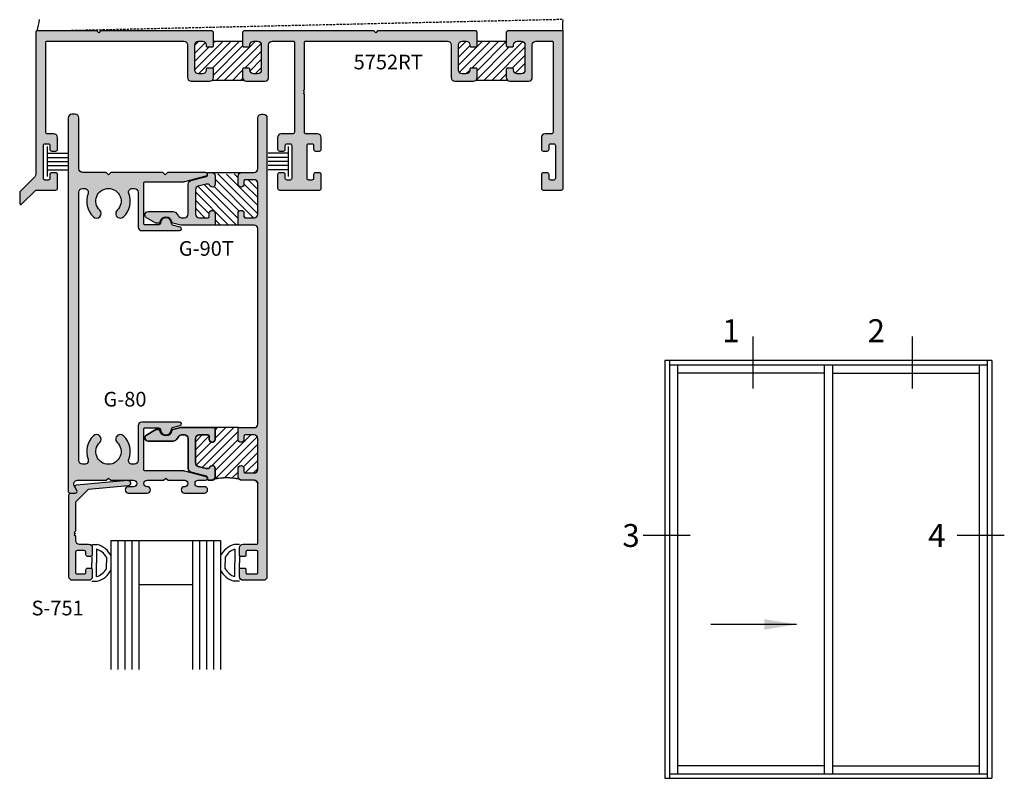
# Model space of a CAD drawing. Units: millimetres. Extents: x 3094 to 4393, y 1034 to 1314.
# Drawn here: x 4188 to 4295, y 1146 to 1228 of the extents above; entities that cross this region are included whole.
import ezdxf
from ezdxf.enums import TextEntityAlignment as Align

# ---------------------------------------------------------------- set-up
doc = ezdxf.new("R2010")
doc.units = ezdxf.units.MM
doc.linetypes.add('HIDDEN', pattern=[0.375, 0.25, -0.125])
for name, color, linetype in [('3', 3, 'Continuous'), ('4', 4, 'Continuous'), ('DIE', 5, 'Continuous')]:
    doc.layers.add(name, color=color, linetype=linetype)
doc.styles.add('DIM', font='Simplex.shx', dxfattribs={"width": 0.9, "height": 2.4})
doc.styles.add('ST-1', font='Au102s01.shx', dxfattribs={"height": 2})
doc.dimstyles.new('DIM-1', dxfattribs={"dimtxt": 2.4, "dimasz": 2.4, "dimexe": 0.6, "dimexo": 5, "dimgap": 1.5, "dimtad": 0, "dimtih": 1, "dimtoh": 1, "dimdec": 1, "dimlfac": 2, "dimzin": 0, "dimdsep": 46, "dimtxsty": 'DIM', "dimcen": 1, "dimclre": 4, "dimclrt": 4, "dimadec": 0, "dimazin": 0, "dimtfac": 1, "dimtdec": 1, "dimtmove": 0, "dimatfit": 3, "dimfxl": 1, "dimtolj": 1, "dimtzin": 0, "dimarcsym": 0})
pattern_1 = [(45, (4476.0911, 1086.4502), (-0.4419417, 0.4419417), [])]

# ---------------------------------------------------------------- blocks, each defined once
blk = doc.blocks.new('W-S-1')
for p, q in [((0.35, 1.62), (0.35, -1.62)), ((0.35, 0.91), (2.56, 0.91)), ((0.35, 0.45), (2.56, 0.45)), ((0.35, 0), (2.56, 0)), ((0.35, -0.45), (2.56, -0.45)), ((0.35, -0.91), (2.56, -0.91))]:
    blk.add_line(p, q)

msp = doc.modelspace()

# ---------------------------------------------------------------- hatches: boundary and pattern name
h = msp.add_hatch(color=4)
h.paths.add_polyline_path([(4218.924, 1225.989, -0.4142136), (4219.049, 1226.114), (4234.514, 1226.114, -0.4142136), (4234.914, 1225.714), (4234.914, 1222.139, 0.4142136), (4235.314, 1221.739), (4237.351, 1221.739, 0.4142136), (4237.751, 1222.139), (4237.751, 1223.049, 0.4142136), (4237.626, 1223.174), (4237.076, 1223.174, 0.4142136), (4236.951, 1223.049), (4236.951, 1222.939, -0.4142136), (4236.551, 1222.539), (4236.114, 1222.539, -0.4142136), (4235.714, 1222.939), (4235.714, 1225.714, -0.4142136), (4236.114, 1226.114), (4236.551, 1226.114, -0.4142136), (4236.951, 1225.714), (4236.951, 1225.604, 0.4142136), (4237.076, 1225.479), (4237.626, 1225.479, 0.4142142), (4237.751, 1225.604), (4237.751, 1227.089), (4237.626, 1227.214), (4226.879, 1227.214), (4226.689, 1227.024), (4226.499, 1227.214), (4212.301, 1227.214), (4212.176, 1227.089), (4212.176, 1225.604, 0.4142136), (4212.301, 1225.479), (4212.851, 1225.479, 0.4142136), (4212.976, 1225.604), (4212.976, 1225.714, -0.4142136), (4213.376, 1226.114), (4213.814, 1226.114, -0.4142136), (4214.214, 1225.714), (4214.214, 1222.939, -0.4142136), (4213.814, 1222.539), (4213.376, 1222.539, -0.4142136), (4212.976, 1222.939), (4212.976, 1223.049, 0.4142136), (4212.851, 1223.174), (4212.301, 1223.174, 0.4142136), (4212.176, 1223.049), (4212.176, 1222.139, 0.4142136), (4212.576, 1221.739), (4214.614, 1221.739, 0.4142136), (4215.014, 1222.139), (4215.014, 1225.714, -0.4142136), (4215.414, 1226.114), (4217.699, 1226.114, -0.4142136), (4217.824, 1225.989), (4217.824, 1216.189, -0.4142136), (4217.634, 1215.999), (4216.399, 1215.999, 0.4142136), (4215.999, 1215.599), (4215.999, 1214.316, 0.4142136), (4216.189, 1214.126), (4216.644, 1214.126, 0.4142136), (4216.834, 1214.316), (4216.834, 1214.729, -0.4142136), (4217.024, 1214.919), (4217.344, 1214.919, -0.4142136), (4217.534, 1214.729), (4217.534, 1211.149, -0.4142136), (4217.344, 1210.959), (4217.024, 1210.959, -0.4142136), (4216.834, 1211.149), (4216.834, 1211.561, 0.4142136), (4216.644, 1211.751), (4216.189, 1211.751, 0.4142136), (4215.999, 1211.561), (4215.999, 1210.069, 0.4142136), (4216.189, 1209.879), (4220.559, 1209.879, 0.4142136), (4220.749, 1210.069), (4220.749, 1211.561, 0.4142136), (4220.559, 1211.751), (4220.104, 1211.751, 0.4142136), (4219.914, 1211.561), (4219.914, 1211.149, -0.4142136), (4219.724, 1210.959), (4219.404, 1210.959, -0.4142136), (4219.214, 1211.149), (4219.214, 1214.729, -0.4142136), (4219.404, 1214.919), (4219.724, 1214.919, -0.4142136), (4219.914, 1214.729), (4219.914, 1214.316, 0.4142136), (4220.104, 1214.126), (4220.559, 1214.126, 0.4142136), (4220.749, 1214.316), (4220.749, 1215.599, 0.4142136), (4220.349, 1215.999), (4219.114, 1215.999, -0.4142136), (4218.924, 1216.189), (4218.924, 1220.331), (4218.799, 1220.456), (4218.924, 1220.581), (4218.799, 1220.706), (4218.924, 1220.831)])
h.paths.add_polyline_path([(4209.001, 1227.089), (4208.876, 1227.214), (4196.679, 1227.214), (4196.489, 1227.024), (4196.299, 1227.214), (4189.748, 1227.214, 0.4142136), (4189.623, 1227.089), (4189.623, 1211.6, -0.1989124), (4189.506, 1211.317), (4187.91, 1209.721, 0.1989124), (4187.873, 1209.633), (4187.873, 1208.431, 0.6681786), (4188.087, 1208.342), (4189.623, 1209.879), (4191.808, 1209.879, 0.4142136), (4191.998, 1210.069), (4191.998, 1211.561, 0.4142136), (4191.808, 1211.751), (4191.353, 1211.751, 0.4142136), (4191.163, 1211.561), (4191.163, 1211.149, -0.4142136), (4190.973, 1210.959), (4190.653, 1210.959, -0.4142136), (4190.463, 1211.149), (4190.463, 1214.729, -0.4142136), (4190.653, 1214.919), (4190.973, 1214.919, -0.4142136), (4191.163, 1214.729), (4191.163, 1214.316, 0.4142136), (4191.353, 1214.126), (4191.808, 1214.126, 0.4142136), (4191.998, 1214.316), (4191.998, 1215.599, 0.4142136), (4191.598, 1215.999), (4190.913, 1215.999, -0.4142136), (4190.723, 1216.189), (4190.723, 1225.989, -0.4142136), (4190.848, 1226.114), (4205.764, 1226.114, -0.4142136), (4206.164, 1225.714), (4206.164, 1222.139, 0.4142136), (4206.564, 1221.739), (4208.601, 1221.739, 0.4142136), (4209.001, 1222.139), (4209.001, 1223.049, 0.4142136), (4208.876, 1223.174), (4208.326, 1223.174, 0.4142136), (4208.201, 1223.049), (4208.201, 1222.939, -0.4142136), (4207.801, 1222.539), (4207.364, 1222.539, -0.4142136), (4206.964, 1222.939), (4206.964, 1225.714, -0.4142136), (4207.364, 1226.114), (4207.801, 1226.114, -0.4142136), (4208.201, 1225.714), (4208.201, 1225.604, 0.4142136), (4208.326, 1225.479), (4208.876, 1225.479, 0.4142136), (4209.001, 1225.604)])
for points in [[(4247.124, 1227.214), (4246.653, 1227.214), (4241.051, 1227.214), (4240.926, 1227.089), (4240.926, 1225.604, 0.4142136), (4241.051, 1225.479), (4241.601, 1225.479, 0.4142136), (4241.726, 1225.604), (4241.726, 1225.714, -0.4142136), (4242.126, 1226.114), (4242.564, 1226.114, -0.4142136), (4242.964, 1225.714), (4242.964, 1222.939, -0.4142136), (4242.564, 1222.539), (4242.126, 1222.539, -0.4142136), (4241.726, 1222.939), (4241.726, 1223.049, 0.4142136), (4241.601, 1223.174), (4241.051, 1223.174, 0.4142136), (4240.926, 1223.049), (4240.926, 1222.139, 0.4142136), (4241.326, 1221.739), (4243.364, 1221.739, 0.4142136), (4243.764, 1222.139), (4243.764, 1225.714, -0.4142136), (4244.164, 1226.114), (4245.899, 1226.114, -0.4142136), (4246.024, 1225.989), (4246.024, 1216.189, -0.4142136), (4245.834, 1215.999), (4245.149, 1215.999, 0.4142136), (4244.749, 1215.599), (4244.749, 1214.316, 0.4142136), (4244.939, 1214.126), (4245.394, 1214.126, 0.4142136), (4245.584, 1214.316), (4245.584, 1214.729, -0.4142136), (4245.774, 1214.919), (4246.094, 1214.919, -0.4142136), (4246.284, 1214.729), (4246.284, 1211.149, -0.4142136), (4246.094, 1210.959), (4245.774, 1210.959, -0.4142136), (4245.584, 1211.149), (4245.584, 1211.561, 0.4142136), (4245.394, 1211.751), (4244.939, 1211.751, 0.4142136), (4244.749, 1211.561), (4244.749, 1210.069, 0.4142136), (4244.939, 1209.879), (4246.934, 1209.879, 0.4142136), (4247.124, 1210.069), (4247.124, 1225.989)], [(4201.539, 1210.786), (4205.758, 1210.786, 0.0655435), (4205.862, 1210.799), (4208.192, 1211.424, 0.8769765), (4208.142, 1211.801), (4203.99, 1211.801), (4203.74, 1211.551), (4203.49, 1211.801), (4197.801, 1211.801), (4197.551, 1211.551), (4197.301, 1211.801), (4194.723, 1211.801, -0.4142136), (4194.323, 1212.201), (4194.323, 1217.754, 0.4142136), (4193.923, 1218.154), (4193.573, 1218.154, 0.4142136), (4193.173, 1217.754), (4193.173, 1177.026, 0.4142136), (4193.363, 1176.836), (4193.943, 1176.836, 0.5773503), (4194.108, 1177.121), (4193.813, 1177.631, -0.5773503), (4194.16, 1178.231), (4197.301, 1178.231), (4197.551, 1178.481), (4197.801, 1178.231), (4200.288, 1178.231, -1), (4200.288, 1177.536), (4199.716, 1177.536, 1), (4199.716, 1176.836), (4201.786, 1176.836, 0.9997652), (4201.778, 1177.536, -1.0126215), (4201.769, 1178.231), (4203.565, 1178.231), (4203.815, 1178.481), (4204.065, 1178.231), (4205.861, 1178.231, -1), (4205.861, 1177.536), (4205.843, 1177.536, 1), (4205.843, 1176.836), (4208.009, 1176.836, 1), (4208.009, 1177.536), (4207.341, 1177.536, -1), (4207.341, 1178.231), (4208.142, 1178.231, 0.8769765), (4208.192, 1178.609), (4205.862, 1179.233, 0.0655435), (4205.758, 1179.247), (4201.539, 1179.247, -0.4142136), (4201.414, 1179.372), (4201.414, 1183.821, -0.4142136), (4201.539, 1183.946), (4203.03, 1183.946, -0.4049147), (4203.22, 1183.762, 1.0002237), (4204.41, 1183.8, -0.3484846), (4204.551, 1183.99), (4205.363, 1184.208, 0.8769765), (4205.314, 1184.582), (4201.179, 1184.582, 0.4142136), (4200.779, 1184.181), (4200.779, 1180.382, -0.4142136), (4200.378, 1179.982), (4200.15, 1179.982, -0.5237322), (4199.775, 1180.523, 0.3004286), (4199.192, 1183.076, 1), (4198.501, 1182.352, -0.6765235), (4197.551, 1179.982, -0.6765235), (4196.601, 1182.352, 1), (4195.91, 1183.076, 0.3004286), (4195.326, 1180.523, -0.5237322), (4194.952, 1179.982), (4194.723, 1179.982, -0.4142136), (4194.323, 1180.382), (4194.323, 1209.65, -0.4142136), (4194.723, 1210.05), (4194.952, 1210.05, -0.5237322), (4195.326, 1209.51, 0.3004286), (4195.91, 1206.956, 1), (4196.601, 1207.68, -0.6765235), (4197.551, 1210.05, -0.6765235), (4198.501, 1207.68, 1), (4199.192, 1206.956, 0.3004286), (4199.775, 1209.51, -0.5237322), (4200.15, 1210.05), (4200.378, 1210.05, -0.4142136), (4200.779, 1209.65), (4200.779, 1205.851, 0.4142136), (4201.179, 1205.451), (4205.314, 1205.451, 0.8769765), (4205.363, 1205.824), (4204.551, 1206.042, -0.3484846), (4204.41, 1206.232, 1.0002237), (4203.22, 1206.27, -0.4049147), (4203.03, 1206.086), (4201.539, 1206.086, -0.4142136), (4201.414, 1206.211), (4201.414, 1210.661, -0.4142136)], [(4214.832, 1217.754, 0.4142136), (4214.432, 1218.154), (4214.232, 1218.154, 0.4142136), (4213.832, 1217.754), (4213.832, 1212.201, -0.4142136), (4213.432, 1211.801), (4212.086, 1211.801, 0.4142136), (4211.686, 1211.401), (4211.686, 1210.518, 1), (4212.321, 1210.518), (4212.321, 1210.876, -0.4142136), (4212.446, 1211.001), (4213.432, 1211.001, -0.4142136), (4213.832, 1210.601), (4213.832, 1207.257, -0.4142136), (4213.432, 1206.857), (4212.446, 1206.857, -0.4142136), (4212.321, 1206.982), (4212.321, 1207.34, 1), (4211.686, 1207.34), (4211.686, 1206.057), (4213.432, 1206.057, -0.4142136), (4213.832, 1205.657), (4213.832, 1184.376, -0.4142136), (4213.432, 1183.976), (4211.686, 1183.976), (4211.686, 1182.693, 1), (4212.321, 1182.693), (4212.321, 1183.05, -0.4142136), (4212.446, 1183.175), (4213.432, 1183.175, -0.4142136), (4213.832, 1182.775), (4213.832, 1179.432, -0.4142136), (4213.432, 1179.032), (4212.446, 1179.032, -0.4142136), (4212.321, 1179.157), (4212.321, 1179.514, 1), (4211.686, 1179.514), (4211.686, 1178.631, 0.4142136), (4212.086, 1178.231), (4213.432, 1178.231, -0.4142136), (4213.832, 1177.831), (4213.832, 1171.393, -0.4142136), (4213.707, 1171.268), (4212.241, 1171.268, 0.4142136), (4211.841, 1170.868), (4211.841, 1170.06, 0.4142136), (4211.966, 1169.935), (4212.416, 1169.935, 0.4142136), (4212.541, 1170.06), (4212.541, 1170.445, -0.4142136), (4212.666, 1170.57), (4213.707, 1170.57, -0.4142136), (4213.832, 1170.445), (4213.832, 1168.154, -0.4142136), (4213.707, 1168.029), (4212.666, 1168.029, -0.4142136), (4212.541, 1168.154), (4212.541, 1168.54, 0.4142136), (4212.416, 1168.665), (4211.966, 1168.665, 0.4142136), (4211.841, 1168.54), (4211.841, 1167.732, 0.4142136), (4212.241, 1167.331), (4214.432, 1167.331, 0.4142136), (4214.832, 1167.732)], [(4209.185, 1207.34, 1), (4208.549, 1207.34), (4208.549, 1206.982, -0.4142136), (4208.424, 1206.857), (4207.439, 1206.857, -0.4142136), (4207.039, 1207.257), (4207.039, 1209.902, -0.3394543), (4207.335, 1210.289), (4208.186, 1210.517), (4208.443, 1210.517, -0.3318069), (4208.563, 1210.427, 0.8648901), (4209.185, 1210.518), (4209.185, 1211.401, 0.4142136), (4208.785, 1211.801), (4208.459, 1211.801, 0.4142136), (4208.334, 1211.676), (4208.334, 1211.481, -0.3394543), (4208.242, 1211.36), (4206.535, 1210.903, 0.3394543), (4206.238, 1210.516), (4206.238, 1207.257, -0.4142136), (4205.838, 1206.857), (4205.521, 1206.857, -0.2654945), (4205.176, 1207.054, 0.0742062), (4204.883, 1207.417, 0.1875924), (4204.612, 1207.522), (4201.867, 1207.522, 0.767327), (4201.69, 1206.863), (4202.721, 1206.268, 0.1316525), (4202.783, 1206.251), (4203.029, 1206.251, 0.3686899), (4203.153, 1206.357, -0.8515252), (4204.476, 1206.359, 0.3044444), (4204.572, 1206.258), (4205.444, 1206.057), (4209.185, 1206.057)], [(4207.439, 1183.175), (4208.424, 1183.175, -0.4142136), (4208.549, 1183.05), (4208.549, 1182.693, 1), (4209.185, 1182.693), (4209.185, 1183.976), (4205.444, 1183.976), (4204.572, 1183.775, 0.3044444), (4204.476, 1183.673, -0.8515252), (4203.153, 1183.676, 0.3686899), (4203.029, 1183.781), (4202.783, 1183.781, 0.1316525), (4202.721, 1183.764), (4201.69, 1183.169, 0.767327), (4201.867, 1182.511), (4204.612, 1182.511, 0.1875924), (4204.883, 1182.616, 0.0742062), (4205.176, 1182.978, -0.2654945), (4205.521, 1183.175), (4205.838, 1183.175, -0.4142136), (4206.238, 1182.775), (4206.238, 1179.516, 0.3394543), (4206.535, 1179.129), (4208.242, 1178.672, -0.3394543), (4208.334, 1178.551), (4208.334, 1178.356, 0.4142136), (4208.459, 1178.231), (4208.785, 1178.231, 0.4142136), (4209.185, 1178.631), (4209.185, 1179.514, 0.8648901), (4208.563, 1179.605, -0.3318069), (4208.443, 1179.516), (4208.186, 1179.516), (4207.335, 1179.744, -0.3394543), (4207.039, 1180.13), (4207.039, 1182.775, -0.4142136)], [(4195.389, 1171.268), (4194.348, 1171.268, -0.4142136), (4193.948, 1171.668), (4193.948, 1172.18), (4193.823, 1172.306), (4193.948, 1172.431), (4193.823, 1172.556), (4193.948, 1172.681), (4193.948, 1175.842), (4195.337, 1177.232), (4199.683, 1177.622, 1), (4199.628, 1178.23), (4194.068, 1177.73, 0.5478495), (4193.92, 1177.446), (4194.108, 1177.121, -0.5773503), (4193.943, 1176.836), (4193.438, 1176.836, 0.4142136), (4193.248, 1176.646), (4193.248, 1167.732, 0.4142136), (4193.648, 1167.331), (4195.389, 1167.331, 0.4142136), (4195.789, 1167.732), (4195.789, 1168.474, 0.4142136), (4195.599, 1168.665), (4195.279, 1168.665, 0.4142136), (4195.089, 1168.474), (4195.089, 1168.219, -0.4142136), (4194.898, 1168.029), (4194.138, 1168.029, -0.4142136), (4193.948, 1168.219), (4193.948, 1170.38, -0.4142136), (4194.138, 1170.57), (4194.898, 1170.57, -0.4142136), (4195.089, 1170.38), (4195.089, 1170.125, 0.4142136), (4195.279, 1169.935), (4195.599, 1169.935, 0.4142136), (4195.789, 1170.125), (4195.789, 1170.868, 0.4142136)]]:
    msp.add_hatch(color=4).paths.add_polyline_path(points)
h = msp.add_hatch()
h.set_pattern_fill('ANSI31', scale=5, style=0)
h.set_pattern_definition(pattern_1)
h.paths.add_polyline_path([(4212.301, 1223.174), (4212.851, 1223.174, -0.4142136), (4212.976, 1223.049), (4212.976, 1222.939, 0.4142136), (4213.376, 1222.539), (4213.814, 1222.539, 0.4142136), (4214.214, 1222.939), (4214.214, 1225.714, 0.4142136), (4213.814, 1226.114), (4213.376, 1226.114, 0.4142136), (4212.976, 1225.714), (4212.976, 1225.604, -0.4142136), (4212.851, 1225.479), (4212.301, 1225.479, -0.4142136), (4212.176, 1225.604), (4212.176, 1226.114), (4210.589, 1226.114), (4209.001, 1226.114), (4209.001, 1225.604, -0.4142136), (4208.876, 1225.479), (4208.326, 1225.479, -0.4142136), (4208.201, 1225.604), (4208.201, 1225.714, 0.4142136), (4207.801, 1226.114), (4207.364, 1226.114, 0.4142136), (4206.964, 1225.714), (4206.964, 1222.939, 0.4142136), (4207.364, 1222.539), (4207.801, 1222.539, 0.4142136), (4208.201, 1222.939), (4208.201, 1223.049, -0.4142136), (4208.326, 1223.174), (4208.876, 1223.174, -0.4142136), (4209.001, 1223.049), (4209.001, 1222.139, -0.1989124), (4208.884, 1221.856), (4212.293, 1221.856, -0.1989124), (4212.176, 1222.139), (4212.176, 1223.049, -0.4142136)])
h = msp.add_hatch()
h.set_pattern_fill('ANSI31', scale=5, style=0)
h.set_pattern_definition(pattern_1)
h.paths.add_polyline_path([(4237.751, 1223.049), (4237.751, 1222.139, -0.1989124), (4237.634, 1221.856), (4241.043, 1221.856, -0.1989124), (4240.926, 1222.139), (4240.926, 1223.049, -0.4142136), (4241.051, 1223.174), (4241.601, 1223.174, -0.4142136), (4241.726, 1223.049), (4241.726, 1222.939, 0.4142136), (4242.126, 1222.539), (4242.564, 1222.539, 0.4142136), (4242.964, 1222.939), (4242.964, 1225.714, 0.4142136), (4242.564, 1226.114), (4242.126, 1226.114, 0.4142136), (4241.726, 1225.714), (4241.726, 1225.604, -0.4142136), (4241.601, 1225.479), (4241.051, 1225.479, -0.4142136), (4240.926, 1225.604), (4240.926, 1226.114), (4239.339, 1226.114), (4237.751, 1226.114), (4237.751, 1225.604, -0.4142136), (4237.626, 1225.479), (4237.076, 1225.479, -0.4142136), (4236.951, 1225.604), (4236.951, 1225.714, 0.4142136), (4236.551, 1226.114), (4236.114, 1226.114, 0.4142136), (4235.714, 1225.714), (4235.714, 1222.939, 0.4142136), (4236.114, 1222.539), (4236.551, 1222.539, 0.4142136), (4236.951, 1222.939), (4236.951, 1223.049, -0.4142136), (4237.076, 1223.174), (4237.626, 1223.174, -0.4142136)])
h = msp.add_hatch()
h.set_pattern_fill('ANSI31', scale=5, angle=-90, style=0)
h.set_pattern_definition([(315, (4476.0911, 1086.4502), (0.4419417, 0.4419417), [])])
h.paths.add_polyline_path([(4211.803, 1211.684, 0.1989124), (4211.686, 1211.401), (4211.686, 1210.518, 1), (4212.321, 1210.518), (4212.321, 1210.876, -0.4142136), (4212.446, 1211.001), (4213.432, 1211.001, -0.4142136), (4213.832, 1210.601), (4213.832, 1207.257, -0.4142136), (4213.432, 1206.857), (4212.446, 1206.857, -0.4142136), (4212.321, 1206.982), (4212.321, 1207.34, 1), (4211.686, 1207.34), (4211.686, 1206.057), (4209.185, 1206.057), (4209.185, 1207.34, 1), (4208.549, 1207.34), (4208.549, 1206.982, -0.4142136), (4208.424, 1206.857), (4207.439, 1206.857, -0.4142136), (4207.039, 1207.257), (4207.039, 1209.902, -0.3394543), (4207.335, 1210.289), (4208.186, 1210.517), (4208.443, 1210.517, -0.3318069), (4208.563, 1210.427, 0.8648901), (4209.185, 1210.518), (4209.185, 1211.401, 0.1989124), (4209.068, 1211.684, 0.0613564)])
h = msp.add_hatch()
h.set_pattern_fill('ANSI31', scale=5, style=0)
h.set_pattern_definition(pattern_1)
h.paths.add_polyline_path([(4213.832, 1182.775, 0.4142136), (4213.432, 1183.175), (4212.446, 1183.175, 0.4142136), (4212.321, 1183.05), (4212.321, 1182.693, -1), (4211.686, 1182.693), (4211.686, 1183.976), (4209.185, 1183.976), (4209.185, 1182.693, -1), (4208.549, 1182.693), (4208.549, 1183.05, 0.4142136), (4208.424, 1183.175), (4207.439, 1183.175, 0.4142136), (4207.039, 1182.775), (4207.039, 1180.13, 0.3394543), (4207.335, 1179.744), (4208.186, 1179.516), (4208.443, 1179.516, 0.3318069), (4208.563, 1179.605, -0.8648901), (4209.185, 1179.514), (4209.185, 1178.631, -0.1989124), (4209.068, 1178.348, -0.1294241), (4211.803, 1178.348, -0.1989124), (4211.686, 1178.631), (4211.686, 1179.514, -1), (4212.321, 1179.514), (4212.321, 1179.157, 0.4142136), (4212.446, 1179.032), (4213.432, 1179.032, 0.4142136), (4213.832, 1179.432)])

# ---------------------------------------------------------------- linework, layer by layer
for p, q in [((4246.024, 1227.214), (4245.09, 1227.214)), ((4247.124, 1227.214), (4246.653, 1227.214)), ((4247.124, 1225.579), (4247.124, 1227.214)), ((4208.785, 1211.801), (4212.086, 1211.801)), ((4267.793, 1193.906), (4267.793, 1188.226)), ((4285.189, 1193.906), (4285.189, 1188.226)), ((4258.223, 1191.281), (4258.223, 1145.746)), ((4293.848, 1191.281), (4258.223, 1191.281)), ((4258.723, 1191.281), (4258.723, 1145.746)), ((4293.348, 1190.781), (4258.723, 1190.781)), ((4259.598, 1190.781), (4259.598, 1146.246)), ((4275.598, 1190.781), (4275.598, 1146.246)), ((4276.473, 1190.781), (4276.473, 1146.246)), ((4292.473, 1190.781), (4292.473, 1146.246)), ((4293.348, 1191.281), (4293.348, 1145.746)), ((4293.848, 1191.281), (4293.848, 1145.746)), ((4275.598, 1189.906), (4259.598, 1189.906)), ((4276.473, 1189.906), (4292.473, 1189.906)), ((4195.756, 1171.225), (4196.332, 1171.225)), ((4211.844, 1171.225), (4211.267, 1171.225)), ((4255.837, 1172.245), (4260.972, 1172.245)), ((4290.087, 1172.245), (4295.222, 1172.245)), ((4196.263, 1170.718), (4196.263, 1169.227)), ((4211.336, 1170.718), (4211.336, 1169.227)), ((4195.756, 1169.872), (4195.756, 1169.227)), ((4195.756, 1168.583), (4195.756, 1169.227)), ((4196.263, 1167.737), (4196.263, 1169.227)), ((4197.32, 1169.866), (4197.32, 1169.227)), ((4197.32, 1168.589), (4197.32, 1169.227)), ((4210.279, 1169.866), (4210.279, 1169.227)), ((4210.279, 1168.589), (4210.279, 1169.227)), ((4211.336, 1167.737), (4211.336, 1169.227)), ((4211.844, 1169.872), (4211.844, 1169.227)), ((4211.844, 1168.583), (4211.844, 1169.227)), ((4195.756, 1167.229), (4196.332, 1167.229)), ((4211.844, 1167.229), (4211.267, 1167.229)), ((4275.598, 1147.121), (4259.598, 1147.121)), ((4276.473, 1147.121), (4292.473, 1147.121)), ((4258.223, 1145.746), (4293.848, 1145.746)), ((4258.723, 1146.246), (4293.348, 1146.246))]:
    msp.add_line(p, q)
at = {"color": 7}
for p, q in [((4208.884, 1221.856), (4212.293, 1221.856)), ((4237.634, 1221.856), (4241.043, 1221.856)), ((4211.686, 1206.057), (4209.185, 1206.057)), ((4211.686, 1183.976), (4209.185, 1183.976)), ((4211.686, 1183.976), (4209.185, 1183.976))]:
    msp.add_line(p, q, dxfattribs=at)
at = {"color": 4, "ltscale": 6}
for points in [[(4194.952, 1210.05, -0.5237322), (4195.326, 1209.51, 0.3004286), (4195.91, 1206.956, 1), (4196.601, 1207.68, -0.6765235), (4197.551, 1210.05, -0.6765235), (4198.501, 1207.68, 1), (4199.192, 1206.956, 0.3004286), (4199.775, 1209.51, -0.5237322), (4200.15, 1210.05), (4200.378, 1210.05, -0.4142136), (4200.779, 1209.65), (4200.779, 1205.851, 0.4142136), (4201.179, 1205.451), (4205.314, 1205.451, 0.8769765), (4205.363, 1205.824), (4204.551, 1206.042, -0.3484846), (4204.41, 1206.232, 1.0002237), (4203.22, 1206.27, -0.4049147), (4203.03, 1206.086), (4201.539, 1206.086, -0.4142136), (4201.414, 1206.211), (4201.414, 1210.661, -0.4142136), (4201.539, 1210.786), (4205.758, 1210.786, 0.0655435), (4205.862, 1210.799), (4208.192, 1211.424, 0.8769765), (4208.142, 1211.801), (4203.99, 1211.801), (4203.74, 1211.551), (4203.49, 1211.801), (4197.801, 1211.801), (4197.551, 1211.551), (4197.301, 1211.801), (4194.723, 1211.801, -0.4142136), (4194.323, 1212.201), (4194.323, 1217.754, 0.4142136), (4193.923, 1218.154), (4193.573, 1218.154, 0.4142136), (4193.173, 1217.754), (4193.173, 1177.026, 0.4142136), (4193.363, 1176.836), (4193.943, 1176.836, 0.5773503), (4194.108, 1177.121), (4193.813, 1177.631, -0.5773503), (4194.16, 1178.231), (4197.301, 1178.231), (4197.551, 1178.481), (4197.801, 1178.231), (4200.288, 1178.231, -1), (4200.288, 1177.536), (4199.716, 1177.536, 1), (4199.716, 1176.836), (4201.786, 1176.836, 1), (4201.786, 1177.536), (4201.769, 1177.536, -1), (4201.769, 1178.231), (4203.565, 1178.231), (4203.815, 1178.481), (4204.065, 1178.231), (4205.861, 1178.231, -1), (4205.861, 1177.536), (4205.843, 1177.536, 1), (4205.843, 1176.836), (4208.009, 1176.836, 1), (4208.009, 1177.536), (4207.341, 1177.536, -1), (4207.341, 1178.231), (4208.142, 1178.231, 0.8769765), (4208.192, 1178.609), (4205.862, 1179.233, 0.0655435), (4205.758, 1179.247), (4201.539, 1179.247, -0.4142136), (4201.414, 1179.372), (4201.414, 1183.821, -0.4142136), (4201.539, 1183.946), (4203.03, 1183.946, -0.4049147), (4203.22, 1183.762, 1.0002237), (4204.41, 1183.8, -0.3484846), (4204.551, 1183.99), (4205.363, 1184.208, 0.8769765), (4205.314, 1184.582), (4201.179, 1184.582, 0.4142136), (4200.779, 1184.181), (4200.779, 1180.382, -0.4142136), (4200.378, 1179.982), (4200.15, 1179.982, -0.5237322), (4199.775, 1180.523, 0.3004286), (4199.192, 1183.076, 1), (4198.501, 1182.352, -0.6765235), (4197.551, 1179.982, -0.6765235), (4196.601, 1182.352, 1), (4195.91, 1183.076, 0.3004286), (4195.326, 1180.523, -0.5237322), (4194.952, 1179.982), (4194.723, 1179.982, -0.4142136), (4194.323, 1180.382), (4194.323, 1209.65, -0.4142136), (4194.723, 1210.05)], [(4208.186, 1210.517), (4207.335, 1210.289, 0.3394543), (4207.039, 1209.902), (4207.039, 1207.257, 0.4142136), (4207.439, 1206.857), (4208.424, 1206.857, 0.4142136), (4208.549, 1206.982), (4208.549, 1207.34, -1), (4209.185, 1207.34), (4209.185, 1206.057), (4205.444, 1206.057), (4204.572, 1206.258, -0.3044444), (4204.476, 1206.359, 0.8515252), (4203.153, 1206.357, -0.3686899), (4203.029, 1206.251), (4202.783, 1206.251, -0.1316525), (4202.721, 1206.268), (4201.69, 1206.863, -0.767327), (4201.867, 1207.522), (4204.612, 1207.522, -0.1875924), (4204.883, 1207.417, -0.0742062), (4205.176, 1207.054, 0.2654945), (4205.521, 1206.857), (4205.838, 1206.857, 0.4142136), (4206.238, 1207.257), (4206.238, 1210.516, -0.3394543), (4206.535, 1210.903), (4208.242, 1211.36, 0.3394543), (4208.334, 1211.481), (4208.334, 1211.676, -0.4142136), (4208.459, 1211.801), (4208.785, 1211.801, -0.4142136), (4209.185, 1211.401), (4209.185, 1210.518, -0.8648901), (4208.563, 1210.427, 0.3318069), (4208.443, 1210.517)], [(4206.535, 1179.129), (4208.242, 1178.672, -0.3394543), (4208.334, 1178.551), (4208.334, 1178.356, 0.4142136), (4208.459, 1178.231), (4208.785, 1178.231, 0.4142136), (4209.185, 1178.631), (4209.185, 1179.514, 0.8648901), (4208.563, 1179.605, -0.3318069), (4208.443, 1179.516), (4208.186, 1179.516), (4207.335, 1179.744, -0.3394543), (4207.039, 1180.13), (4207.039, 1182.775, -0.4142136), (4207.439, 1183.175), (4208.424, 1183.175, -0.4142136), (4208.549, 1183.05), (4208.549, 1182.693, 1), (4209.185, 1182.693), (4209.185, 1183.976), (4205.444, 1183.976), (4204.572, 1183.775, 0.3044444), (4204.476, 1183.673, -0.8515252), (4203.153, 1183.676, 0.3686899), (4203.029, 1183.781), (4202.783, 1183.781, 0.1316525), (4202.721, 1183.764), (4201.69, 1183.169, 0.767327), (4201.867, 1182.511), (4204.612, 1182.511, 0.1875924), (4204.883, 1182.616, 0.0742062), (4205.176, 1182.978, -0.2654945), (4205.521, 1183.175), (4205.838, 1183.175, -0.4142136), (4206.238, 1182.775), (4206.238, 1179.516, 0.3394543)], [(4208.443, 1179.516, 0.3318069), (4208.563, 1179.605, -0.8648901), (4209.185, 1179.514), (4209.185, 1178.631, -0.4142136), (4208.785, 1178.231), (4208.459, 1178.231, -0.4142136), (4208.334, 1178.356), (4208.334, 1178.551, 0.3394543), (4208.242, 1178.672), (4206.535, 1179.129, -0.3394543), (4206.238, 1179.516), (4206.238, 1182.775, 0.4142136), (4205.838, 1183.175), (4205.521, 1183.175, 0.2654945), (4205.176, 1182.978, -0.0742062), (4204.883, 1182.616, -0.1875924), (4204.612, 1182.511), (4201.867, 1182.511, -0.767327), (4201.69, 1183.169), (4202.721, 1183.764, -0.1316525), (4202.783, 1183.781), (4203.029, 1183.781, -0.3686899), (4203.153, 1183.676, 0.8515252), (4204.476, 1183.673, -0.3044444), (4204.572, 1183.775), (4205.444, 1183.976), (4209.185, 1183.976), (4209.185, 1182.693, -1), (4208.549, 1182.693), (4208.549, 1183.05, 0.4142136), (4208.424, 1183.175), (4207.439, 1183.175, 0.4142136), (4207.039, 1182.775), (4207.039, 1180.13, 0.3394543), (4207.335, 1179.744), (4208.186, 1179.516)]]:
    msp.add_lwpolyline(points, format="xyb", close=True, dxfattribs=at)
msp.add_lwpolyline([(4213.432, 1178.231, -0.4142136), (4213.832, 1177.831, 0.4142136), (4213.432, 1178.231), (4212.086, 1178.231, -0.4142136), (4211.686, 1178.631), (4211.686, 1179.514, -1), (4212.321, 1179.514), (4212.321, 1179.157, 0.4142136), (4212.446, 1179.032), (4213.432, 1179.032, 0.4142136), (4213.832, 1179.432), (4213.832, 1182.775, 0.4142136), (4213.432, 1183.175), (4212.446, 1183.175, 0.4142136), (4212.321, 1183.05), (4212.321, 1182.693, -1), (4211.686, 1182.693), (4211.686, 1183.976), (4213.432, 1183.976, 0.4142136), (4213.832, 1184.376), (4213.832, 1205.657, 0.4142136), (4213.432, 1206.057), (4211.686, 1206.057), (4211.686, 1207.34, -1), (4212.321, 1207.34), (4212.321, 1206.982, 0.4142136), (4212.446, 1206.857), (4213.432, 1206.857, 0.4142136), (4213.832, 1207.257), (4213.832, 1210.601, 0.4142136), (4213.432, 1211.001), (4212.446, 1211.001, 0.4142136), (4212.321, 1210.876), (4212.321, 1210.518, -1), (4211.686, 1210.518), (4211.686, 1211.401, -0.4142136), (4212.086, 1211.801), (4213.432, 1211.801, 0.4142136), (4213.832, 1212.201), (4213.832, 1217.754, -0.4142136), (4214.232, 1218.154), (4214.432, 1218.154, -0.4142136), (4214.832, 1217.754), (4214.832, 1167.732, -0.4142136), (4214.432, 1167.331), (4212.241, 1167.331, -0.4142136), (4211.841, 1167.732), (4211.841, 1168.54, -0.4142136), (4211.966, 1168.665), (4212.416, 1168.665, -0.4142136), (4212.541, 1168.54), (4212.541, 1168.154, 0.4142136), (4212.666, 1168.029), (4213.707, 1168.029, 0.4142136), (4213.832, 1168.154), (4213.832, 1170.445, 0.4142136), (4213.707, 1170.57), (4212.666, 1170.57, 0.4142136), (4212.541, 1170.445), (4212.541, 1170.06, -0.4142136), (4212.416, 1169.935), (4211.966, 1169.935, -0.4142136), (4211.841, 1170.06), (4211.841, 1170.868, -0.4142136), (4212.241, 1171.268), (4213.707, 1171.268, 0.4142136), (4213.832, 1171.393), (4213.832, 1177.831)], format="xyb", dxfattribs=at)
at = {"color": 4, "linetype": 'ByBlock', "ltscale": 6}
msp.add_lwpolyline([(4193.948, 1175.842), (4193.948, 1172.681), (4193.823, 1172.556), (4193.948, 1172.431), (4193.823, 1172.306), (4193.948, 1172.18), (4193.948, 1171.668, 0.4142136), (4194.348, 1171.268), (4195.389, 1171.268, -0.4142136), (4195.789, 1170.868), (4195.789, 1170.125, -0.4142136), (4195.599, 1169.935), (4195.279, 1169.935, -0.4142136), (4195.089, 1170.125), (4195.089, 1170.38, 0.4142136), (4194.898, 1170.57), (4194.138, 1170.57, 0.4142136), (4193.948, 1170.38), (4193.948, 1168.219, 0.4142136), (4194.138, 1168.029), (4194.898, 1168.029, 0.4142136), (4195.089, 1168.219), (4195.089, 1168.474, -0.4142136), (4195.279, 1168.665), (4195.599, 1168.665, -0.4142136), (4195.789, 1168.474), (4195.789, 1167.732, -0.4142136), (4195.389, 1167.331), (4193.648, 1167.331, -0.4142136), (4193.248, 1167.732), (4193.248, 1176.646, -0.4142136), (4193.438, 1176.836), (4193.943, 1176.836, 0.5773503), (4194.108, 1177.121), (4193.92, 1177.446, -0.5478495), (4194.068, 1177.73), (4199.628, 1178.23, -1), (4199.683, 1177.622), (4195.337, 1177.232)], format="xyb", close=True, dxfattribs=at)
for centre, radius, start, end in [((4176.058, 1230.571), 14.141, 346.26859, 351.4428), ((4195.756, 1169.006), 2.293, 25.34556, 75.43898), ((4211.844, 1169.006), 2.293, 104.56102, 154.65444), ((4195.756, 1169.006), 1.785, 28.79112, 73.48603), ((4211.844, 1169.006), 1.785, 106.51397, 151.20888), ((4195.756, 1169.449), 1.785, 286.51397, 331.20888), ((4195.756, 1169.449), 2.293, 284.56102, 334.65444), ((4211.844, 1169.449), 2.293, 205.34556, 255.43898), ((4211.844, 1169.449), 1.785, 208.79112, 253.48603)]:
    msp.add_arc(centre, radius, start, end)
at = {"color": 7}
for centre, radius, start, end in [((4210.435, 1173.153), 5.373, 75.25108, 104.74892), ((4210.435, 1171.527), 6.957, 78.66226, 101.33774)]:
    msp.add_arc(centre, radius, start, end, dxfattribs=at)
at = {"layer": '3'}
for p, q in [((4197.828, 1171.685), (4197.828, 1157.6)), ((4197.828, 1171.685), (4209.771, 1171.685)), ((4198.589, 1171.685), (4198.589, 1157.6)), ((4199.35, 1171.685), (4199.35, 1157.6)), ((4200.112, 1171.685), (4200.112, 1157.6)), ((4200.873, 1171.685), (4200.873, 1157.6)), ((4206.726, 1171.685), (4206.726, 1157.6)), ((4207.488, 1171.685), (4207.488, 1157.6)), ((4208.249, 1171.685), (4208.249, 1157.6)), ((4209.01, 1171.685), (4209.01, 1157.6)), ((4209.771, 1171.685), (4209.771, 1157.6)), ((4200.873, 1166.864), (4206.726, 1166.864))]:
    msp.add_line(p, q, dxfattribs=at)
at = {"layer": '4', "linetype": 'HIDDEN'}
msp.add_line((4247.025, 1228.463), (4191.876, 1227.214), dxfattribs=at)
at = {"layer": '4'}
msp.add_arc((4250.695, 1227.801), 3.655, 170.13368, 189.86632, dxfattribs=at)
at = {"layer": 'DIE', "color": 7}
for p, q in [((4209.001, 1226.114), (4210.589, 1226.114)), ((4210.589, 1226.114), (4212.176, 1226.114)), ((4237.751, 1226.114), (4239.339, 1226.114)), ((4239.339, 1226.114), (4240.926, 1226.114))]:
    msp.add_line(p, q, dxfattribs=at)
at = {"layer": 'DIE', "color": 4}
for points in [[(4209.001, 1227.089), (4208.876, 1227.214), (4196.679, 1227.214), (4196.489, 1227.024), (4196.299, 1227.214), (4189.748, 1227.214, 0.4142136), (4189.623, 1227.089), (4189.623, 1211.6, -0.1989124), (4189.506, 1211.317), (4187.91, 1209.721, 0.1989124), (4187.873, 1209.633), (4187.873, 1208.431, 0.6681786), (4188.087, 1208.342), (4189.623, 1209.879), (4191.808, 1209.879, 0.4142136), (4191.998, 1210.069), (4191.998, 1211.561, 0.4142136), (4191.808, 1211.751), (4191.353, 1211.751, 0.4142136), (4191.163, 1211.561), (4191.163, 1211.149, -0.4142136), (4190.973, 1210.959), (4190.653, 1210.959, -0.4142136), (4190.463, 1211.149), (4190.463, 1214.729, -0.4142136), (4190.653, 1214.919), (4190.973, 1214.919, -0.4142136), (4191.163, 1214.729), (4191.163, 1214.316, 0.4142136), (4191.353, 1214.126), (4191.808, 1214.126, 0.4142136), (4191.998, 1214.316), (4191.998, 1215.599, 0.4142136), (4191.598, 1215.999), (4190.913, 1215.999, -0.4142136), (4190.723, 1216.189), (4190.723, 1225.989, -0.4142136), (4190.848, 1226.114), (4205.764, 1226.114, -0.4142136), (4206.164, 1225.714), (4206.164, 1222.139, 0.4142136), (4206.564, 1221.739), (4208.601, 1221.739, 0.4142136), (4209.001, 1222.139), (4209.001, 1223.049, 0.4142136), (4208.876, 1223.174), (4208.326, 1223.174, 0.4142136), (4208.201, 1223.049), (4208.201, 1222.939, -0.4142136), (4207.801, 1222.539), (4207.364, 1222.539, -0.4142136), (4206.964, 1222.939), (4206.964, 1225.714, -0.4142136), (4207.364, 1226.114), (4207.801, 1226.114, -0.4142136), (4208.201, 1225.714), (4208.201, 1225.604, 0.4142136), (4208.326, 1225.479), (4208.876, 1225.479, 0.4142136), (4209.001, 1225.604), (4209.001, 1227.089)], [(4240.926, 1227.089), (4240.926, 1225.604, 0.4142136), (4241.051, 1225.479), (4241.601, 1225.479, 0.4142136), (4241.726, 1225.604), (4241.726, 1225.714, -0.4142136), (4242.126, 1226.114), (4242.564, 1226.114, -0.4142136), (4242.964, 1225.714), (4242.964, 1222.939, -0.4142136), (4242.564, 1222.539), (4242.126, 1222.539, -0.4142136), (4241.726, 1222.939), (4241.726, 1223.049, 0.4142136), (4241.601, 1223.174), (4241.051, 1223.174, 0.4142136), (4240.926, 1223.049), (4240.926, 1222.139, 0.4142136), (4241.326, 1221.739), (4243.364, 1221.739, 0.4142136), (4243.764, 1222.139), (4243.764, 1225.714, -0.4142136), (4244.164, 1226.114), (4245.899, 1226.114, -0.4142136), (4246.024, 1225.989), (4246.024, 1216.189, -0.4142136), (4245.834, 1215.999), (4245.149, 1215.999, 0.4142136), (4244.749, 1215.599), (4244.749, 1214.316, 0.4142136), (4244.939, 1214.126), (4245.394, 1214.126, 0.4142136), (4245.584, 1214.316), (4245.584, 1214.729, -0.4142136), (4245.774, 1214.919), (4246.094, 1214.919, -0.4142136), (4246.284, 1214.729), (4246.284, 1211.149, -0.4142136), (4246.094, 1210.959), (4245.774, 1210.959, -0.4142136), (4245.584, 1211.149), (4245.584, 1211.561, 0.4142136), (4245.394, 1211.751), (4244.939, 1211.751, 0.4142136), (4244.749, 1211.561), (4244.749, 1210.069, 0.4142136), (4244.939, 1209.879), (4246.934, 1209.879, 0.4142136), (4247.124, 1210.069), (4247.124, 1225.989)]]:
    msp.add_lwpolyline(points, format="xyb", dxfattribs=at)
msp.add_lwpolyline([(4226.689, 1227.024), (4226.499, 1227.214), (4212.301, 1227.214), (4212.176, 1227.089), (4212.176, 1225.604, 0.4142136), (4212.301, 1225.479), (4212.851, 1225.479, 0.4142136), (4212.976, 1225.604), (4212.976, 1225.714, -0.4142136), (4213.376, 1226.114), (4213.814, 1226.114, -0.4142136), (4214.214, 1225.714), (4214.214, 1222.939, -0.4142136), (4213.814, 1222.539), (4213.376, 1222.539, -0.4142136), (4212.976, 1222.939), (4212.976, 1223.049, 0.4142136), (4212.851, 1223.174), (4212.301, 1223.174, 0.4142136), (4212.176, 1223.049), (4212.176, 1222.139, 0.4142136), (4212.576, 1221.739), (4214.614, 1221.739, 0.4142136), (4215.014, 1222.139), (4215.014, 1225.714, -0.4142136), (4215.414, 1226.114), (4217.699, 1226.114, -0.4142136), (4217.824, 1225.989), (4217.824, 1216.189, -0.4142136), (4217.634, 1215.999), (4216.399, 1215.999, 0.4142136), (4215.999, 1215.599), (4215.999, 1214.316, 0.4142136), (4216.189, 1214.126), (4216.644, 1214.126, 0.4142136), (4216.834, 1214.316), (4216.834, 1214.729, -0.4142136), (4217.024, 1214.919), (4217.344, 1214.919, -0.4142136), (4217.534, 1214.729), (4217.534, 1211.149, -0.4142136), (4217.344, 1210.959), (4217.024, 1210.959, -0.4142136), (4216.834, 1211.149), (4216.834, 1211.561, 0.4142136), (4216.644, 1211.751), (4216.189, 1211.751, 0.4142136), (4215.999, 1211.561), (4215.999, 1210.069, 0.4142136), (4216.189, 1209.879), (4220.559, 1209.879, 0.4142136), (4220.749, 1210.069), (4220.749, 1211.561, 0.4142136), (4220.559, 1211.751), (4220.104, 1211.751, 0.4142136), (4219.914, 1211.561), (4219.914, 1211.149, -0.4142136), (4219.724, 1210.959), (4219.404, 1210.959, -0.4142136), (4219.214, 1211.149), (4219.214, 1214.729, -0.4142136), (4219.404, 1214.919), (4219.724, 1214.919, -0.4142136), (4219.914, 1214.729), (4219.914, 1214.316, 0.4142136), (4220.104, 1214.126), (4220.559, 1214.126, 0.4142136), (4220.749, 1214.316), (4220.749, 1215.599, 0.4142136), (4220.349, 1215.999), (4219.114, 1215.999, -0.4142136), (4218.924, 1216.189), (4218.924, 1220.331), (4218.799, 1220.456), (4218.924, 1220.581), (4218.799, 1220.706), (4218.924, 1220.831), (4218.924, 1225.989, -0.4142136), (4219.049, 1226.114), (4234.514, 1226.114, -0.4142136), (4234.914, 1225.714), (4234.914, 1222.139, 0.4142136), (4235.314, 1221.739), (4237.351, 1221.739, 0.4142136), (4237.751, 1222.139), (4237.751, 1223.049, 0.4142136), (4237.626, 1223.174), (4237.076, 1223.174, 0.4142136), (4236.951, 1223.049), (4236.951, 1222.939, -0.4142136), (4236.551, 1222.539), (4236.114, 1222.539, -0.4142136), (4235.714, 1222.939), (4235.714, 1225.714, -0.4142136), (4236.114, 1226.114), (4236.551, 1226.114, -0.4142136), (4236.951, 1225.714), (4236.951, 1225.604, 0.4142136), (4237.076, 1225.479), (4237.626, 1225.479, 0.4142136), (4237.751, 1225.604), (4237.751, 1227.089), (4237.626, 1227.214), (4226.879, 1227.214)], format="xyb", close=True, dxfattribs=at)
msp.add_lwpolyline([(4247.124, 1227.214), (4241.051, 1227.214), (4240.926, 1227.089)], dxfattribs=at)

# ---------------------------------------------------------------- block references
at = {"color": 4, "yscale": 1.000005748063289, "zscale": 1.000005748063289}
for p, xscale in [((4190.521, 1212.985), 1.000005748063289), ((4217.512, 1212.985), -1.000005748063289)]:
    msp.add_blockref('W-S-1', p, dxfattribs=dict(at, xscale=xscale))

# ---------------------------------------------------------------- texts
at = {"color": 7, "style": 'ST-1'}
for s, p in [('5752RT', (4228.053, 1224.632)), ('G-90T', (4208.221, 1204.308)), ('G-80', (4199.353, 1187.874)), ('S-751', (4192.008, 1165.108))]:
    msp.add_text(s, height=1.6, dxfattribs=at).set_placement(p, align=Align.TOP_CENTER)
at = {"style": 'ST-1'}
for s, p in [('1', (4264.48, 1192.51)), ('2', (4280.317, 1192.51)), ('3', (4253.58, 1170.188)), ('4', (4286.922, 1170.188))]:
    msp.add_text(s, height=2.5, dxfattribs=at).set_placement(p, align=Align.BOTTOM_LEFT)

# ---------------------------------------------------------------- leaders
msp.add_leader([(4272.552, 1162.526), (4263.221, 1162.526)], dimstyle='DIM-1', override={"dimasz": 3.5, "dimclrd": 7})

doc.saveas('drawing.dxf')
